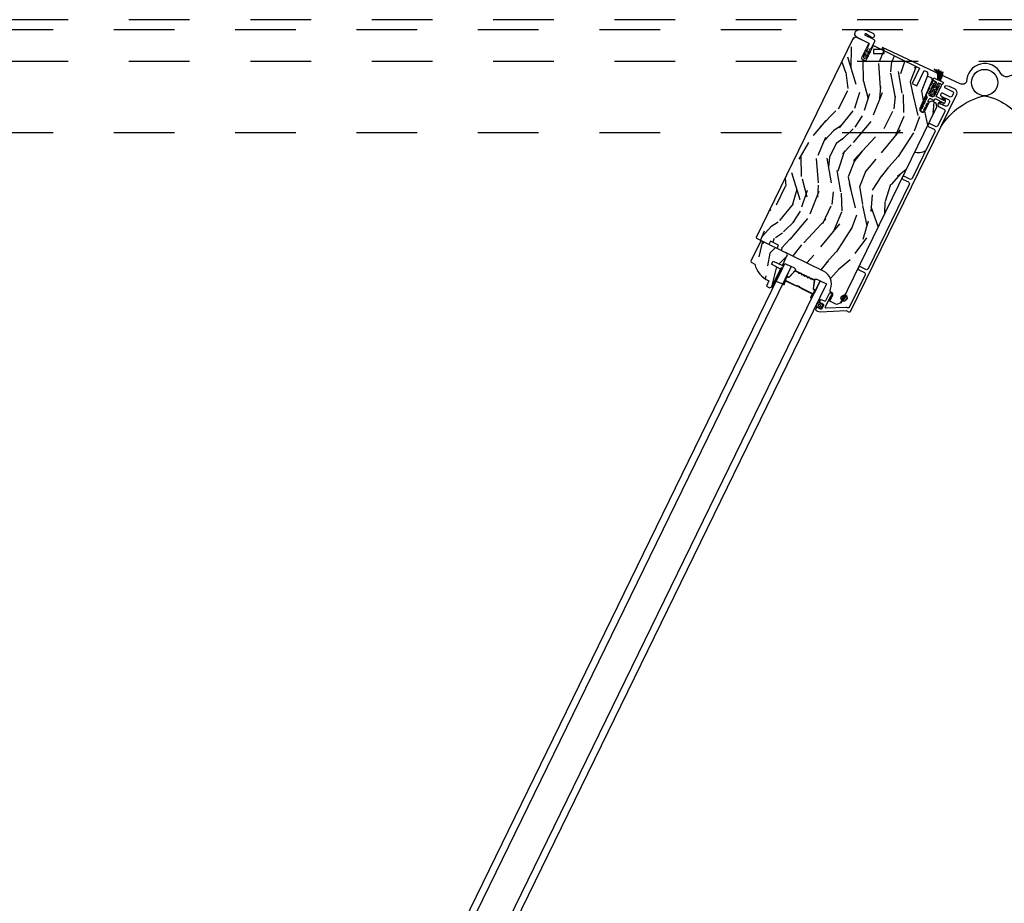
# Model space of a CAD drawing. Units: inches. Extents: x 15 to 460, y 1 to 200.
# Drawn here: x 52 to 53, y 63 to 64 of the extents above; entities that cross this region are included whole.
import ezdxf

# ---------------------------------------------------------------- set-up
doc = ezdxf.new("R2010")
doc.units = ezdxf.units.IN
doc.header["$MEASUREMENT"] = 0
doc.linetypes.add('DASHED', pattern=[0.75, 0.5, -0.25])
doc.linetypes.add('DASHEDX2', pattern=[1.5, 1, -0.5])
for name, color, linetype in [('ZP-SECT-ALUM', 63, 'Continuous'), ('ZP-SECT-GLAS', 153, 'Continuous'), ('ZP-SECT-HDWR', 53, 'Continuous'), ('ZP-SECT-SEAL', 8, 'Continuous'), ('ZP-SECT-TRCK-LOWR', 155, 'DASHEDX2'), ('ZP-SECT-TRCK-UPPR', 155, 'DASHED'), ('ZP-SECT-VINL', 130, 'Continuous'), ('ZP-SECT-WDHA', 11, 'Continuous'), ('ZP-SECT-WOOD', 104, 'Continuous'), ('ZP-SECT-WSTP', 40, 'Continuous')]:
    doc.layers.add(name, color=color, linetype=linetype)

# ---------------------------------------------------------------- blocks, each defined once
blk = doc.blocks.new('CS Dia AS MP OSF 4P (4L)')
at = {"layer": 'ZP-SECT-WDHA'}
h = blk.add_hatch(dxfattribs=at)
h.set_pattern_fill('WOOD3', color=256, scale=2, angle=237.0006084298329, style=0, pattern_type=2)
h.set_pattern_definition([(232.2370084298329, (34.65577158992069, 5.819662612947747), (13.65920237022618, 17.36163028482381), [0.240832, -23.84235799999999]), (248.3105084298329, (34.50828683191801, 5.629272891174253), (-2.679693120557884, -7.798669752486171), [0.3059419999999999, -9.892097999999997]), (282.0006084298328, (34.39521837429038, 5.344992177988247), (1.677353222008258, -1.089260595179369), [0.2262739999999999, -2.602151999999999]), (283.8482084298328, (34.44226576987788, 5.123663141103173), (9.910639713471452, -39.82184378410484), [0.4386339999999984, -43.4247899999998]), (249.9952084298329, (34.5472531636341, 4.697778594362801), (6.448641816608282, 17.27469349193573), [0.2668339999999984, -26.41649399999989]), (237.0006084298328, (34.45596991116851, 4.447044935235567), (0.588092444844298, -2.766612961062145), [0.4999999999999999, -1.5]), (227.5383084298328, (34.18365484664128, 4.027706759497241), (7.123651715039568, 7.297506581309932), [0.2433099999999999, -11.922214]), (231.2900084298328, (35.10865681971805, 5.525562343258262), (11.48069660312954, 14.00691166945554), [0.2009979999999999, -19.89875399999999]), (237.0006084298328, (34.98295726687759, 5.368719675543969), (0.588092444844298, -2.766612961062145), [0.2999999999999999, -1.7]), (265.3014084298329, (34.81956822816133, 5.117116770101134), (-1.917726420451744, -24.98644276158391), [0.2952959999999998, -29.23434999999998]), (289.1256084298329, (34.79537908381383, 4.822812700649523), (-4.029718940332448, 12.15571424943733), [0.4560699999999997, -22.34743799999999]), (276.2900084298328, (34.9448061342102, 4.39191647577657), (1.851200652023692, -15.51041818012342), [0.2842539999999998, -28.14108799999998]), (243.3408084298328, (34.97594924908397, 4.109374255221712), (-7.036726062728775, -14.50808259959301), [0.3622159999999998, -17.74855399999999]), (225.1119084298329, (34.81342945668341, 3.785665563527921), (20.28171645385304, 20.21514106429827), [0.3883299999999998, -38.44464599999998]), (230.2908084298329, (35.62863615763347, 5.187891663244432), (-11.48068584943251, -14.00692240696862), [0.3423439999999999, -33.89214]), (240.3671084298328, (35.40991485969604, 4.924526908904792), (-15.75079229882471, -27.92691431000918), [0.3405879999999999, -33.71818599999999]), (270.6907084298328, (35.24151414284704, 4.628484346821578), (0.5011650931230799, 4.443966375867276), [0.3605559999999984, -6.850547999999973]), (284.4902084298329, (35.24586037442594, 4.267955415567608), (7.558301810673456, -28.75538374822749), [0.325576, -32.23206399999999]), (251.9320084298328, (35.32732407038833, 3.95273538726957), (-6.949810422264608, -21.71865808616043), [0.310484, -30.73786599999999]), (237.0006084298328, (35.23102913979015, 3.657562071502375), (0.588092444844298, -2.766612961062145), [0.2399999999999999, -1.76]), (224.0060084298329, (35.10031790881713, 3.456279747148112), (-13.15804450191015, -12.91765773679531), [0.266834, -26.41649399999999]), (237.0006084298328, (34.0329509504048, 5.484857518910591), (0.588092444844298, -2.766612961062145), [0, -2]), (100.1530084298328, (34.13205741971257, 5.086639101780817), (7.144041405425288, -40.40993311419182), [0.4386339999999981, -43.42478999999977]), (83.56570842983284, (35.7320888585203, 4.429144314860853), (-0.5880955583853607, 2.76661297490549), [0.178886, -4.293249999999999]), (65.13070842983277, (35.75213557105079, 4.606902941421353), (4.858209682732847, 11.15337539919018), [0.2828419999999998, -13.85929199999999]), (33.8020084298328, (35.87108495312708, 4.863517524997186), (8.801008626013996, 6.208241103223616), [0.152316, -15.07922999999999]), (263.5657084298329, (34.13205741971257, 5.086639101780817), (0.5880955583853603, -2.766612974905491), [0.2236059999999999, -4.24853]), (243.7104084298328, (34.10699902904935, 4.864440818580163), (8.126000970149796, 16.18542959335106), [0.3423439999999983, -33.89213999999978]), (226.8759084298328, (33.95537183922993, 4.557505653915955), (-23.54949558446408, -25.24720379045343), [0.5688579999999999, -56.31699199999999]), (226.6958084298328, (34.47126279259584, 5.939481241339677), (-8.21290670268664, -8.974863153166224), [0.2236059999999999, -22.13707199999999]), (252.5247084298328, (34.31789711014476, 5.776757649176997), (6.949809574165602, 21.71865980471087), [0.3736299999999999, -36.98945199999998]), (279.8795084298328, (34.20569789883287, 5.420371149740009), (-5.96784780241301, 34.87670929696284), [0.3820999999999998, -37.82784599999999]), (271.6958084298328, (34.27125731408155, 5.043937937772426), (0.8488870343665833, -24.39834858468098), [0.3162279999999997, -31.30654799999998]), (246.4629084298329, (34.28061522379313, 4.727848663158616), (-3.768952551560771, -9.476023043742112), [0.3649659999999983, -11.80055999999995]), (230.4187084298328, (34.13486895842216, 4.393247368883824), (21.87210905186162, 26.33649233266511), [0.5234499999999999, -51.82155999999998]), (228.8705084298328, (34.89060096833418, 5.66716617681262), (8.212912927590217, 8.974856286341385), [0.2828419999999984, -13.85929199999995]), (248.3105084298329, (34.70455747813979, 5.454122003561155), (-2.679693120557884, -7.798669752486171), [0.3059419999999999, -9.892097999999997]), (279.5110084298329, (34.5914890205121, 5.169841290374919), (-4.791639173624814, 29.34348675258003), [0.3255759999999999, -32.23206399999998]), (282.0006084298328, (34.64528658686386, 4.848740337628502), (1.677353222008258, -1.089260595179369), [0.3676959999999999, -2.460731999999999]), (254.3546084298328, (34.72173860469363, 4.489080652690529), (7.450983964575585, 26.16262356909445), [0.3352619999999984, -33.19084799999979]), (233.6341084298329, (34.63132459854388, 4.16624120731251), (19.10553448355572, 25.74836990989866), [0.3405879999999999, -33.71818599999999]), (219.8979084298328, (34.42937682763579, 3.891983850391493), (-15.92465501630469, -13.50575406745812), [0.2720299999999999, -26.93091199999999]), (228.2544084298328, (35.30993914407239, 5.394851112285126), (-9.302180826780823, -10.65220297771119), [0.2630579999999998, -26.04283399999998]), (251.9320084298328, (35.1347882564592, 5.19858046606346), (-6.949810422264608, -21.71865808616043), [0.310484, -30.73786599999999]), (269.0060084298328, (35.03849332586105, 4.903407150296249), (0.4142401781757058, 11.65454372317342), [0.3773599999999997, -18.49060399999999]), (286.8997084298328, (35.031946954859, 4.52610469201286), (-9.82372764912233, 32.61126193525496), [0.4967899999999997, -49.18217999999997]), (252.9460084298328, (35.17636232712259, 4.050768810499541), (2.679688653128645, 7.798671161777086), [0.2912039999999999, -14.269016]), (230.9916084298329, (35.09095999910546, 3.772369021761723), (-12.56995386789064, -15.68426709704477), [0.3820999999999999, -37.82784599999999]), (213.8020084298329, (34.8504534960058, 3.475457213362901), (-8.801008626013997, -6.208241103223613), [0.152316, -15.07923]), (227.5383084298328, (35.81314495495836, 5.068073034852478), (7.123651715039568, 7.297506581309932), [0.2433099999999999, -11.922214]), (247.0086084298328, (35.64888666992621, 4.888575915660182), (-8.627151124076386, -20.62940328365034), [0.3452539999999999, -34.1801]), (274.4060084298328, (35.51403300713631, 4.570748148415001), (2.613168575759752, -32.69818592158308), [0.4280179999999998, -42.37384999999998]), (266.0552084298328, (33.86956191168855, 5.233254613467756), (-0.9154113682232669, -16.09851062779434), [0.2059119999999999, -20.385348]), (247.7849084298328, (33.85539612360635, 5.027829857296496), (12.39610455827091, 30.10542378784238), [0.4275519999999998, -42.32756599999998]), (229.8756084298329, (33.69374557752171, 4.632015379352143), (9.302172041596261, 10.65221117116277), [0.4837359999999998, -15.64078])])
edge = h.paths.add_edge_path()
edge.add_line((31.67249338590749, -0.7679523155857289), (30.85830834133771, -0.3708601346803704))
edge.add_line((30.85830834133771, -0.3708601346803704), (30.88374417396141, -0.3137284277657253))
edge.add_line((30.88374417396141, -0.3137284277657253), (30.73865666929509, -0.2429667329470013))
edge.add_line((30.73865666929509, -0.2429667329470013), (30.70929749066811, -0.2981849559041487))
edge.add_line((30.70929749066811, -0.2981849559041487), (30.50257361970517, -0.1973621352035759))
edge.add_line((30.50257361970517, -0.1973621352035759), (30.49336483272565, -0.170618944624163))
edge.add_line((30.49336483272565, -0.170618944624163), (32.20106116948698, 3.330786736262587))
edge.add_line((32.20106116948698, 3.330786736262587), (32.24251311488497, 3.345060356080618))
edge.add_line((32.24251311488497, 3.345060356080618), (32.46721489314959, 3.235474142199253))
edge.add_line((32.46721489314959, 3.235474142199253), (32.33570433591034, 2.965830274167827))
edge.add_line((32.33570433591034, 2.965830274167827), (32.41929261592475, 2.925062644762347))
edge.add_line((32.41929261592475, 2.925062644762347), (32.550803173164, 3.194706512793774))
edge.add_line((32.550803173164, 3.194706512793774), (33.36061873419693, 2.799738447703666))
edge.add_line((33.36061873419693, 2.799738447703666), (33.22911025348374, 2.530098837296336))
edge.add_line((33.22911025348374, 2.530098837296336), (33.31269853349814, 2.489331207890858))
edge.add_line((33.31269853349814, 2.489331207890858), (33.44420909073739, 2.758975075922284))
edge.add_line((33.44420909073739, 2.758975075922284), (33.49372925544648, 2.734820522576956))
edge.add_line((33.49372925544648, 2.734820522576956), (33.50878006384389, 2.69245424183558))
edge.add_line((33.50878006384389, 2.69245424183558), (33.49615620543105, 2.664099652872629))
edge.add_line((33.49615620543105, 2.664099652872629), (33.57191348058804, 2.627151514593661))
edge.add_line((33.57191348058804, 2.627151514593661), (33.58503641762614, 2.589041261097339))
edge.add_line((33.58503641762614, 2.589041261097339), (33.36726583034348, 2.09151898074824))
edge.add_arc((33.41089360714687, 2.072422656921907), 0.04762407471527403, 156.3605133361515, 332.0007048390606)
edge.add_line((33.4529434443203, 2.050065025424508), (33.53722400411118, 2.20857840894308))
edge.add_line((33.53722400411118, 2.20857840894308), (33.5796382050011, 2.22236019506868))
edge.add_line((33.5796382050011, 2.22236019506868), (33.64837977792506, 2.18883373656444))
edge.add_line((33.64837977792506, 2.18883373656444), (33.65940826685501, 2.114347422504738))
edge.add_line((33.65940826685501, 2.114347422504738), (31.98226614973292, -1.324410868493866))
edge.add_line((31.98226614973292, -1.324410868493866), (31.89802509940748, -1.353418547479035))
edge.add_line((31.89802509940748, -1.353418547479035), (31.78455394204876, -1.298076694117826))
edge.add_line((31.78455394204876, -1.298076694117826), (31.83454657900353, -1.185787675525894))
edge.add_arc((31.80622651470779, -1.173179187976352), 0.03100000000003017, 336.0007048392113, 422.0007048398123)
edge.add_line((31.82077979643655, -1.145807633564424), (31.80416720281353, -1.136974822990234))
edge.add_arc((31.81872048454233, -1.109603268578312), 0.03100000000003807, 158.0007048391761, 242.0007048397611, ccw=False)
edge.add_line((31.78997764219491, -1.097990817769199), (31.79470047911115, -1.086300972176098))
edge.add_arc((31.56290336340652, -0.9926521753281948), 0.2500000000000976, 338.0007048391044, 424.000704839153)
h = blk.add_hatch(dxfattribs=at)
h.set_pattern_fill('WOOD3', color=256, scale=2, angle=214.0006084298329, style=0, pattern_type=2)
h.set_pattern_definition([(209.2370084298329, (31.22094128349942, -0.4248136351477036), (19.35709146968502, 10.64438938464536), [0.240832, -23.84235799999999]), (225.3105084298329, (31.01078965710651, -0.5424414121581775), (-5.513853556340731, -6.131673840635741), [0.3059419999999999, -9.892097999999997]), (259.0006084298329, (30.79563226921675, -0.7599438223436903), (1.118403760239358, -1.658063781847508), [0.2262739999999999, -2.602152]), (260.8482084298329, (30.75245948084788, -0.9820611569766702), (-6.436842003217859, -40.52859591598872), [0.4386339999999999, -43.42478999999999]), (226.9952084298328, (30.68269453679775, -1.415111792101086), (12.68576657277464, 13.38175410700366), [0.266834, -26.416494]), (214.0006084298329, (30.50069841428324, -1.610246134003521), (-0.5396598546109738, -2.776466682912161), [0.4999999999999999, -1.5]), (204.5383084298329, (30.08618259709283, -1.88984698754121), (9.408718959671853, 3.933957752614963), [0.2433099999999999, -11.922214]), (208.2900084298329, (31.52291020532008, -0.8724907177133101), (16.04097334745163, 8.407564634029685), [0.200998, -19.898754]), (214.0006084298329, (31.34591984430234, -0.9677504264409045), (-0.5396598546109738, -2.776466682912161), [0.2999999999999999, -1.7]), (242.3014084298329, (31.09721035398816, -1.135510938563396), (-11.52825745478612, -22.25082642415279), [0.295295999999999, -29.23434999999993]), (266.1256084298329, (30.9599503680397, -1.396967811216265), (1.040240103650545, 12.76393059283875), [0.4560699999999996, -22.34743799999998]), (253.2900084298329, (30.92913412496022, -1.851995677574351), (-4.356364013958032, -15.00073693370587), [0.2842539999999998, -28.14108799999999]), (220.3408084298329, (30.84740347266996, -2.124245747319562), (-12.14609997951168, -10.60529253185437), [0.362215999999999, -17.74855399999994]), (202.1119084298329, (30.57132015257589, -2.358719627241886), (26.56810331274106, 10.68343750519884), [0.3883299999999989, -38.44464599999986]), (207.2908084298329, (31.86961526370678, -1.386490331029343), (-16.04096764410192, -8.407578719766768), [0.3423439999999999, -33.89213999999999]), (217.3671084298329, (31.56537643973421, -1.543457646059913), (-25.41059550036259, -19.55253531479394), [0.3405879999999999, -33.71818599999998]), (247.6907084298329, (31.29468971818628, -1.750166859153093), (2.197720897611746, 3.894871815169866), [0.3605559999999998, -6.850547999999995]), (261.4902084298329, (31.15782056928708, -2.083733698151862), (-4.278170041503753, -29.4227340990778), [0.325575999999999, -32.23206399999987]), (228.9320084298328, (31.10964201942145, -2.405725665959689), (-14.88349000754707, -17.27662290970681), [0.310483999999999, -30.73786599999993]), (214.0006084298329, (30.90566866567319, -2.639808708832812), (-0.5396598546109738, -2.776466682912161), [0.2399999999999999, -1.76]), (201.0060084298329, (30.70670107342181, -2.77401711853089), (-17.15937481088772, -6.749509065014125), [0.266833999999999, -26.41649399999993]), (214.0006084298329, (30.51681308977772, -0.4896479378448988), (-0.5396598546109738, -2.776466682912161), [0, -2]), (77.15300842983291, (30.45244474427364, -0.8949339061403765), (-9.21329398092505, -39.98893891961799), [0.4386339999999999, -43.42478999999999]), (60.56570842983285, (31.66837776930349, -2.125343138323589), (0.5396569939903398, 2.77646791221244), [0.178886, -4.293249999999999]), (42.13070842983284, (31.7562866942384, -1.969548334441036), (8.829976548235306, 8.368482435559898), [0.2828419999999998, -13.85929199999999]), (10.80200842983286, (31.96604748358205, -1.779810591084677), (10.52712420771874, 2.275888034633993), [0.152316, -15.07922999999999]), (240.5657084298329, (30.45244474427364, -0.8949339061403765), (-0.5396569939903401, -2.77646791221244), [0.2236059999999999, -4.24853]), (220.7104084298329, (30.34255858810505, -1.089677410993404), (13.80417450227587, 11.72368496672086), [0.3423439999999999, -33.89214]), (203.8759084298329, (30.08305590069861, -1.312967256774186), (-31.54229341009854, -14.03865264014444), [0.5688579999999998, -56.31699199999998]), (203.695808429833, (31.09791690794279, -0.2424266755840194), (-11.06677888864857, -5.052366787443115), [0.2236059999999999, -22.13707199999999]), (229.5247084298328, (30.89316188009603, -0.332289785765342), (14.88348989835898, 17.27662482301952), [0.37363, -36.98945199999999]), (256.8795084298329, (30.65063066242649, -0.6165055637504904), (8.133983114807958, 34.43600408679321), [0.3820999999999999, -37.82784599999999]), (248.6958084298329, (30.56389424863946, -0.9886302666705471), (-8.75178964059977, -22.79048487732128), [0.3162279999999999, -31.30654799999999]), (223.4629084298329, (30.44900233097401, -1.283248404698628), (-7.171916293615362, -7.250078119497916), [0.3649659999999999, -11.80056]), (207.4187084298329, (30.18410304502147, -1.534302917308565), (30.42386990707102, 15.69675516285689), [0.5234499999999999, -51.82155999999998]), (205.8705084298328, (31.37751776148044, -0.6569424927744145), (11.0667819356203, 5.052358034233924), [0.2828419999999999, -13.859292]), (225.3105084298329, (31.12302083557088, -0.7803577053801511), (-5.513853556340731, -6.131673840635741), [0.3059419999999999, -9.892097999999997]), (256.5110084298328, (30.90786344768112, -0.997860115565671), (7.054686577331149, 28.88306455459115), [0.325576, -32.23206399999999]), (259.0006084298329, (30.83192023098632, -1.314455484827423), (1.118403760239358, -1.658063781847508), [0.367696, -2.460732]), (231.3546084298328, (30.76176444988684, -1.675396153606143), (17.08121833378047, 21.17149060156656), [0.3352619999999999, -33.19084799999999]), (210.6341084298329, (30.55239449759258, -1.937243863308222), (27.64742685156996, 16.23637242140003), [0.340588, -33.718186]), (196.8979084298329, (30.2593397077616, -2.11079181102618), (-19.93584075994073, -6.20985374330714), [0.2720299999999999, -26.93091199999999]), (205.2544084298328, (31.6571186150181, -1.071458309964809), (-12.72484988912188, -6.170752929084337), [0.2630579999999998, -26.04283399999998]), (228.9320084298328, (31.41920232179616, -1.183689488429003), (-14.88349000754707, -17.27662290970681), [0.310483999999999, -30.73786599999993]), (246.0060084298329, (31.2152289680479, -1.417772531302126), (4.935103115488866, 10.56620752967062), [0.3773599999999998, -18.49060399999999]), (263.8997084298329, (31.06177918646108, -1.762523404442437), (3.699446197409408, 33.85726107892386), [0.4967899999999997, -49.18217999999996]), (229.9460084298329, (31.00898571214786, -2.256499971771219), (5.513849994704263, 6.131676883458534), [0.291204, -14.269016]), (207.9916084298329, (30.82159299108724, -2.4793989805028), (-17.69903492542209, -9.525971725815122), [0.3820999999999999, -37.82784599999999]), (190.8020084298329, (30.4841929017396, -2.658734363816043), (-10.52712420771873, -2.275888034633991), [0.152316, -15.07922999999999]), (204.5383084298329, (31.9926396392633, -1.568877290593232), (9.408718959671853, 3.933957752614963), [0.2433099999999999, -11.922214]), (224.0086084298328, (31.77130397872887, -1.669924434916088), (-16.00188450626101, -15.61856935206998), [0.345253999999999, -34.18009999999988]), (251.4060084298329, (31.52298532546396, -1.909794913384489), (-10.37076472781597, -31.1198851464468), [0.4280179999999999, -42.37384999999999]), (243.0552084298329, (30.26810359946344, -0.6574084499675967), (-7.1328298319497, -14.4610774493026), [0.2059119999999999, -20.385348]), (224.7849084298329, (30.1747980759825, -0.8409679206790899), (23.17380062006377, 22.86864478902725), [0.4275519999999999, -42.32756599999999]), (206.8756084298329, (29.87134092610857, -1.142155168401256), (12.72484500375343, 6.17076390384136), [0.4837359999999998, -15.64077999999999])])
edge = h.paths.add_edge_path()
edge.add_line((30.39455858280903, -0.5930562329267679), (30.40146513929388, -0.6131136374827153))
edge.add_line((30.40146513929388, -0.6131136374827153), (30.46518996722025, -0.6441934750913236))
edge.add_arc((30.89003291869344, -0.537645520706145), 0.4380000000001322, 194.079038458117, 246.0100666349627)
edge.add_line((30.7119525734972, -0.9378097253208293), (30.66951757055136, -1.03312302636731))
edge.add_line((30.66951757055136, -1.03312302636731), (30.72430729153546, -1.059845038591075))
edge.add_line((30.72430729153546, -1.059845038591075), (30.76575926095104, -1.045571488522663))
edge.add_line((30.76575926095104, -1.045571488522663), (30.91839048952707, -0.7326078829813083))
edge.add_line((30.91839048952707, -0.7326078829813083), (30.76133237122894, -0.6488198327252301))
edge.add_line((30.76133237122894, -0.6488198327252301), (30.78766883614832, -0.5948206221659311))
edge.add_line((30.78766883614832, -0.5948206221659311), (30.95039088650064, -0.6669955777821461))
edge.add_line((30.95039088650064, -0.6669955777821461), (31.04236543205099, -0.4784295079661844))
edge.add_line((31.04236543205099, -0.4784295079661844), (31.03499843846729, -0.4570349431065828))
edge.add_line((31.03499843846729, -0.4570349431065828), (30.58559908778847, -0.2378541419179636))
edge.add_line((30.58559908778847, -0.2378541419179636), (30.56420452292902, -0.2452211355013723))
edge.add_line((30.56420452292902, -0.2452211355013723), (30.39455858280903, -0.5930562329267679))
blk.add_line((30.99192884721488, -1.007822446466967), (30.84188210794518, -0.9490928124053231))
blk.add_lwpolyline([(32.7361156027711, 3.125181051149783), (32.550803173164, 3.125181051149783), (32.550803173164, 3.053449976052181), (32.7361156027711, 3.053449976052181)], close=True)
at = {"layer": 'ZP-SECT-ALUM'}
for points in [[(31.76615986675262, -1.170780385549279), (31.70873449684119, -1.288523015427154, -0.414213562373087), (31.68733993198136, -1.295890009010881), (31.63528248777866, -1.270500581298215, 0.4142135623737008), (31.61388792291884, -1.277867574881941), (31.60380560606426, -1.298539945013105, 0.4142135623724976), (31.61117259964794, -1.31993450987294), (31.66330292432665, -1.345359482810546, -0.4142135623743651), (31.6706699179104, -1.366754047670416), (31.64086132894875, -1.427872359362679, -0.414213562372961), (31.61946676408892, -1.435239352946412), (31.56733643941043, -1.409814380008398, 0.4142135623744669), (31.54594187455055, -1.417181373592106), (31.53585148306921, -1.437870299607646, 0.4283400920124923), (31.54391640556573, -1.459584763931551), (31.56845331346221, -1.471551890994194, 0.1249997101997706), (31.61183255734867, -1.480574306121423), (32.07055809771238, -1.460541035949829), (32.11412144063607, -1.481787725314306, 0.4142135623730941), (32.15557341005179, -1.467514175245956), (34.01399937355689, 2.342926414233924, 0.4142135623730916), (33.98545229810392, 2.425830281380859), (33.90095767568027, 2.467039951601722, 0.06399139123846743), (33.88405281992245, 2.472754203668923), (33.82074407988904, 2.485466155928865, 0.8797144567795753), (33.80899241247997, 2.450700408789325), (33.93977124114068, 2.386917031263407, -0.414213562373596), (33.95404479120911, 2.345465061847683), (33.93563360390921, 2.307715516390546, -0.4142135623730173), (33.89418163449351, 2.293441966322187), (33.76115580907941, 2.3583212478543, 0.4142135623730869), (33.73976124421985, 2.350954254270702), (33.72967892736172, 2.330281884132415, 0.4142135623730951), (33.73704592094541, 2.308887319272579), (33.74492038876026, 2.305046788212898, -0.3199512875764866), (33.74935440926548, 2.296885885554089, 0.6806560676566878), (33.77388496345455, 2.283575110260448, -0.2867313843425867), (33.78228082779431, 2.284754941423286), (33.83099293703485, 2.263067532882601), (33.87007164999439, 2.244008084748206, -0.4142135623730778), (33.88434520006278, 2.2025561153325), (33.85541333430588, 2.143235401042893, -0.4142135623730951), (33.81396136489018, 2.12896185097454), (33.77488264905143, 2.148021300513179), (33.72780203982909, 2.173053863190272, -0.2867313843410035), (33.72356259330816, 2.180396181133585, 0.8097626118255533), (33.6950897177615, 2.187494162640302), (33.68171968888917, 2.160080802249244, 0.4142135623729077), (33.69323061636368, 2.126651794655783), (33.78973602218119, 2.079584231842967, -0.4142135623730971), (33.80400957224956, 2.038132262427269), (33.68148750438505, 1.786918025397628, -0.4142135623730906), (33.64003553496933, 1.772644475329277), (33.54577712590515, 1.818616134136188, 1), (33.52166723777428, 1.769182205561274), (33.61604110141683, 1.723154237311674, -0.4142135623737299), (33.63031465148526, 1.681702267895942), (33.23030968931636, 0.8615484529077615, -0.4142135623730993), (33.18885771990037, 0.8472749028392839), (33.09448385625794, 0.8933028710890878, 1), (33.07037396812707, 0.8438689425141745), (33.16474783176967, 0.7978409742645329, -0.414213562373093), (33.17902138183807, 0.7563890048488262), (32.45573281118888, -0.7266122992819306, -0.4142135623730941), (32.41428084177289, -0.7408858493503998), (32.31990697813042, -0.6948578811008264, 1), (32.29579708999975, -0.7442918096753224), (32.39017095364237, -0.7903197779252213, -0.414213562372461), (32.40444450370987, -0.8317717473384714), (32.12367389738569, -1.407452315561226, -0.4142135623730993), (32.10227933252826, -1.414819309144108), (32.09695064375046, -1.412220404019215, 0.1249997101996984), (32.06562118983516, -1.405704215316678), (31.72059663062728, -1.420771983736628, -0.5686563509218843), (31.7055177714638, -1.397773433965329), (31.80539147754588, -1.192996471659428, -0.1176045686284655), (31.81128357120225, -1.185826958895575), (31.81618297779814, -1.182112031920639, 0.1275590707809418), (31.82240507696988, -1.174230789141221, 0.3980554433201608), (31.8175714541752, -1.161364334831962), (31.80761183616834, -1.156506835480929, 0.4142135623730992)], [(31.18145701825815, -0.7621468445895578, 0.3297505471403154), (31.16800520897723, -0.7646401378275782), (31.06822892199435, -0.8716393839892653, -0.3297505471403161), (31.06004086417119, -0.8731570407428331), (31.0420258119839, -0.8643707495167794, 0.4142135623730919), (31.02664846849094, -0.8696657761550468), (30.96615456736291, -0.9936999969423392, 1), (30.97963654788328, -1.000275420978009), (31.00703414803185, -0.9441005021431823, -0.4142135623730949), (31.01371994955051, -0.9417983166482813), (31.20246767683552, -1.033854253147461, 0.4142135623730949), (31.20915347835421, -1.031552067652556), (31.20994252923848, -1.029934229990115, -0.4142135623730931), (31.2128842819067, -1.028921268372355), (31.25584685983157, -1.049874952965984), (31.25781948704227, -1.045830358809871), (31.2148569091174, -1.024876674216241, 0.4142135623730951), (31.20589793508237, -1.027961602779416), (31.20510888419809, -1.029579440441849, -0.414213562373095), (31.20444030404622, -1.029809658991348), (31.01569257676121, -0.9377537224921682, 0.4142135623730944), (31.00298955387574, -0.9421278749324826), (30.97559195372717, -0.9983027937673019, -1), (30.97019916151902, -0.995672624153046), (31.03069306264706, -0.8716384033657465, -0.4142135623730951), (31.0400531847732, -0.868415343672893), (31.05806823696049, -0.8772016348989466, 0.3297505471403194), (31.07152004624139, -0.8747083416609325), (31.17129633322428, -0.7677090954992392, -0.3297505471403169), (31.17948439104746, -0.7661914387456648), (31.22636206767912, -0.7890545931015125, -0.1989123673796678), (31.22991214229062, -0.7930671366460205), (31.23229134136471, -0.7999765941237595, 0.4142135623731955), (31.2443667278411, -0.8058659948951634), (31.25127618531882, -0.8034867958210623, -0.198912367379747), (31.25662376390045, -0.8038138107396802), (31.27759359365648, -0.814041204437006, -0.198912367379658), (31.28114366826797, -0.818053747981506), (31.28352286734208, -0.824963205459254, 0.4142135623731955), (31.29559825381846, -0.8308526062306578), (31.30250771129619, -0.8284734071565576, -0.198912367379747), (31.30785528987781, -0.8288004220751737), (31.32882511963384, -0.8390278157724995, -0.1989123673796579), (31.33237519424533, -0.8430403593170004), (31.33475439331945, -0.8499498167947483, 0.414213562373095), (31.34682977979582, -0.8558392175661438), (31.35373923727356, -0.8534600184920298, -0.198912367379658), (31.35908681585519, -0.853787033410669), (31.3800566456112, -0.8640144271079864, -0.198912367379658), (31.38360672022269, -0.8680269706524943), (31.38598591929679, -0.8749364281302339, 0.4142135623730951), (31.39806130577317, -0.8808258289016377), (31.40497076325092, -0.8784466298275242, -0.1989123673796581), (31.41031834183255, -0.8787736447461558), (31.43128817158856, -0.8890010384434732, -0.198912367379658), (31.43483824620004, -0.8930135819879808), (31.43721744527416, -0.8999230394657283, 0.4142135623730951), (31.44929283175054, -0.9058124402371321), (31.45620228922828, -0.9034332411630102, -0.1989123673796711), (31.4615498678099, -0.9037602560816498), (31.50842754444155, -0.9266234104374882, -0.3297505471403128), (31.51227284323704, -0.9340099691836694), (31.48938777160855, -1.078510556102263, 0.3297505471403153), (31.49570504820115, -1.090645616899547), (31.51372010038844, -1.099431908125588, -0.4142135623733994), (31.51694316008131, -1.108792030251733), (31.45644925895328, -1.232826251039026, -1), (31.45105646674513, -1.230196081424756), (31.4784540668937, -1.174021162589936, 0.4142135623730945), (31.47407991445339, -1.161318139704457), (31.28551489562992, -1.06935131367445, -0.3419987131196729), (31.28497340873121, -1.068252772852027, 0.3419987131196799), (31.28226597423768, -1.062760068739913), (31.23787088580442, -1.041107720918435), (31.23592391563308, -1.045099708930368), (31.27996505199959, -1.066579427446841, -0.3279189694272522), (31.28051539298723, -1.067628116736647, 0.3279189694272557), (31.28354226841922, -1.073395907830563), (31.47210728724269, -1.165362733860571, -0.4142135623730951), (31.47440947273759, -1.17204853537923), (31.44701187258902, -1.228223454214063, 1), (31.46049385310939, -1.234798878249718), (31.52098775423742, -1.11076465746244, 0.4142135623730951), (31.51569272759913, -1.095387313969487), (31.49767767541185, -1.086601022743433, -0.3297505471403178), (31.49383237661636, -1.079214463997259), (31.51671744824485, -0.9347138770786723, 0.3297505471403159), (31.51040017165225, -0.9225788162813884), (31.46352249502061, -0.8997156619255433, 0.1989123673797588), (31.45473718735078, -0.899178423130647), (31.44782772987305, -0.9015576222047614, -0.4142135623731957), (31.44147226330653, -0.8984579375882409), (31.43909306423242, -0.8915484801104934, 0.1989123673796579), (31.43326079879926, -0.8849564442873743), (31.41229096904325, -0.8747290505900565, 0.1989123673797421), (31.40350566137342, -0.874191811795153), (31.39659620389569, -0.876571010869275, -0.4142135623731957), (31.39024073732917, -0.8734713262527474), (31.38786153825506, -0.8665618687749999, 0.198912367379658), (31.38202927282189, -0.8599698329518795), (31.36105944306588, -0.849742439254562, 0.1989123673796579), (31.35227413539607, -0.8492052004596671), (31.34536467791831, -0.8515843995337797, -0.4142135623730951), (31.33900921135181, -0.8484847149172534), (31.33663001227769, -0.8415752574395055, 0.198912367379658), (31.33079774684454, -0.8349832216163935), (31.30982791708853, -0.8247558279190756, 0.1989123673796581), (31.3010426094187, -0.8242185891241793), (31.29413315194095, -0.8265977881982862, -0.4142135623731974), (31.28777768537444, -0.8234981035817581), (31.28539848630034, -0.8165886461040195, 0.1989123673797477), (31.27956622086718, -0.8099966102808995), (31.25859639111117, -0.7997692165835821, 0.1989123673796584), (31.24981108344134, -0.7992319777886858), (31.2429016259636, -0.8016111768627994, -0.4142135623731974), (31.23654615939708, -0.7985114922462717), (31.23416696032298, -0.7916020347685255, 0.1989123673797574), (31.22833469488981, -0.7850099989454118)]]:
    blk.add_lwpolyline(points, format="xyb", close=True, dxfattribs=at)
at = {"layer": 'ZP-SECT-GLAS'}
for points in [[(20.15285478057298, -23.14374600435269), (20.04320133931877, -23.09026588822538), (30.99503366332748, -0.6350771314897088), (31.10468710458169, -0.6885572476171333)], [(20.77345643572913, -23.44647333623057), (20.66380299447403, -23.39299322010308), (31.61563531848365, -0.9378044633673497), (31.72528875973785, -0.9912845794947742)]]:
    blk.add_lwpolyline(points, close=True, dxfattribs=at)
at = {"layer": 'ZP-SECT-HDWR'}
for points in [[(36.31355558764121, 3.125181051149783), (36.29886849674205, 3.163124167082175), (34.90503634321191, 2.642199231459026, -0.2869227644436493), (34.79132013033313, 2.70333133254878, 0.7883070745219687), (34.18574482774061, 2.557922370499712, -0.4312766416394012), (34.07621476066071, 2.524414814796637), (32.70804052496705, 3.163124167082175), (32.69335343406789, 3.125181051149783)], [(33.73394141949131, 1.768707039056085, -0.1945422298532224), (34.50345451085455, 2.313663804612178, -0.233314104349124), (35.23867340334591, 1.751981091469583)], [(33.46508527300986, 1.342937455043636, -0.162721765439984), (33.26905651338581, 1.313984436988798)]]:
    blk.add_lwpolyline(points, format="xyb", dxfattribs=at)
blk.add_circle((34.50345451085455, 2.545164559782032), 0.231500755169856, dxfattribs=at)
blk.add_circle((34.50345451085455, 2.545164559782032), 0.231500755169856, dxfattribs=at)
at = {"layer": 'ZP-SECT-SEAL'}
for points in [[(31.16800520897722, -0.7646401378275702, -0.3297505471404568), (31.18145701825815, -0.7621468445895578), (31.18704527862909, -0.7648723478273882, 0.3006645954625839), (31.15484476229032, -0.7130201125182869), (31.10468710458169, -0.6885572476171333), (31.0018219092163, -0.8994678372032707), (31.01013579720381, -0.9035226820252373), (31.02664846849092, -0.8696657761550299, -0.4142135623730894), (31.04202581198388, -0.864370749516763), (31.06004086417116, -0.8731570407428166, 0.3297505471403212), (31.06822892199433, -0.8716393839892489)], [(31.00182191098425, -0.8994678380655321), (31.01013579720381, -0.9035226820252373), (30.96615456736288, -0.9936999969423295, 0.1201675316467601), (30.96539782710184, -0.997172200236359), (30.95634386495756, -0.9927141546985987)], [(31.51671744824485, -0.9347138770786723, 0.3297505471404568), (31.51040017165226, -0.9225788162813897), (31.50481191128129, -0.9198533130435576, -0.3006645954625839), (31.56549650859458, -0.9133029536673019), (31.61565416630324, -0.9377658185684719), (31.51278897093786, -1.148676408154609), (31.50447508295032, -1.144621563332626), (31.52098775423742, -1.11076465746244, 0.4142135623730894), (31.51569272759915, -1.095387313969495), (31.49767767541185, -1.086601022743433, -0.3297505471403212), (31.49383237661636, -1.079214463997259)], [(31.51278896916991, -1.148676407292348), (31.50447508295032, -1.144621563332626), (31.46049385310939, -1.234798878249718, -0.1201675316467601), (31.45822367346678, -1.237532947730914), (31.46731093021501, -1.24192272737446)]]:
    blk.add_lwpolyline(points, format="xyb", close=True, dxfattribs=at)
at = {"layer": 'ZP-SECT-TRCK-LOWR', "ltscale": 0.1875}
for p, q in [((140, 3.648817564378533), (0, 3.648817788797032)), ((140, 2.912061242899654), (0, 2.912061467348394))]:
    blk.add_line(p, q, dxfattribs=at)
at = {"layer": 'ZP-SECT-TRCK-UPPR'}
for p, q in [((0, 3.477770649977174), (140, 3.477812592652754)), ((0, 1.666746849242372), (139.2097836544099, 1.666788791009367))]:
    blk.add_line(p, q, dxfattribs=at)
at = {"layer": 'ZP-SECT-VINL'}
for points in [[(33.75964406660191, 2.501748614746098), (33.69582935820378, 2.532872288808357, 0.4142135623765033), (33.68245838760009, 2.528266081571159), (33.64396533010687, 2.449344623959789, 0.156937566656026), (33.66780963164197, 2.467409910666762, -1), (33.68372931424774, 2.456750708338112, -0.1414087758411516), (33.63131092065088, 2.423398540351317), (33.60292421457125, 2.365195599169282, 0.009722485788350084), (33.62566820730994, 2.386565951154834, -0.9907290701564199), (33.64175095263307, 2.374813774790226, -0.1945213052654903), (33.59026980511524, 2.339249515560818), (33.58273049054097, 2.323791213301397, -1), (33.56026052279513, 2.334750253464178), (33.56779983736936, 2.350208555723103, -0.07074324990266274), (33.56003802352879, 2.409847762315058, -1.02781833964882), (33.58184013578551, 2.404914456753528, 0.05789081673390474), (33.58045424682602, 2.376154639332011), (33.60884095290498, 2.434357580513603, -0.06532008807034832), (33.60054277170119, 2.492516657783749, -1.187629196883313), (33.61973579053782, 2.490203581325018, 0.1755406105284812), (33.62150815143183, 2.460284703980498), (33.66003316626613, 2.53973440218068, 0.3954425156278973), (33.6553834162615, 2.552598561101254), (33.59156870786323, 2.583722235163582), (33.61347857780837, 2.628653951485073), (33.67055553970719, 2.600816025419708), (33.67932773810362, 2.618802182245519), (33.68382191886944, 2.616610664879194), (33.675049720473, 2.598624508053383), (33.7199888472428, 2.576706822157713), (33.72876104563875, 2.594692978983009), (33.73325927162674, 2.592507892145809), (33.72447299457261, 2.574528601755082), (33.78156718036465, 2.546707485649013)], [(33.57963175123325, 2.293504794134479), (33.53828978036418, 2.313675105105151, -0.4142135473981156), (33.53092572438857, 2.335070680662021), (33.53261183042781, 2.338526599408317, 0.2679491681735289), (33.53226368002021, 2.343514463417423), (33.5246156426103, 2.354856245600378, -0.5773502547477063), (33.52841303435795, 2.362639549098648), (33.5420593245162, 2.363592053284349, 0.5773502638940269), (33.54585671620463, 2.37137535693244), (33.53820867848339, 2.382717138905487, -0.577350267311271), (33.54200607022052, 2.39050044255232), (33.55565236038828, 2.391452946598299, 0.5773502685010543), (33.5594497521178, 2.399236250264788), (33.55180171435636, 2.41057803221039, -0.5773502689409212), (33.5555991060921, 2.418361335876631), (33.56924539626125, 2.419313839904722, 0.5773502690984725), (33.57304278799613, 2.427097143573402), (33.56539475022913, 2.438438925515389, -0.5773502691592414), (33.56919214196485, 2.446222229184178), (33.58283843213401, 2.447174733209729, 0.5773502691808386), (33.58663582386953, 2.454958036878613), (33.57898778610182, 2.466299818820189, -0.5773502692099372), (33.58278517783783, 2.474083122489081), (33.596431468007, 2.475035626513611, 0.5773502692858034), (33.6002288597425, 2.482818930183516), (33.59258082197206, 2.494160712123128, -0.5773502695470698), (33.59637821371082, 2.501944015792458), (33.61002450388071, 2.502896519806009, 0.5773502703971538), (33.61382189561304, 2.510679823487078), (33.60617385781383, 2.522021605407077, -0.5773502726221085), (33.60997124958348, 2.529804909099292), (33.62361753976008, 2.5307574130218, 0.2679491982199945), (33.62776308193052, 2.533552852351765), (33.63357506948572, 2.545465361997354, 0.4142135582506214), (33.62621101383452, 2.566860938446094), (33.61362867521756, 2.572999728696277, 0.4142135623728431), (33.5922330988676, 2.565635673247615), (33.55708190714584, 2.493588221063427, -0.2846121089606156), (33.55262702697091, 2.490780796845856, 0.2846121089630493), (33.5383714104119, 2.481797039349674), (33.53486353018657, 2.474607131399762, 0.2846121089614956), (33.53655661812091, 2.457842169262333, -0.2846121089639168), (33.53708570810029, 2.452603118594227), (33.47772079861151, 2.330926149241847, 0.3541989002392175), (33.48621686329857, 2.29412834321681, -0.3487543425859552), (33.49055508310748, 2.274621331228285), (33.47084666171079, 2.234211990034236, -0.06352016886713771), (33.4757009595901, 2.27680706357078, 1.007444846325585), (33.44916674903813, 2.272702524345566, 0.04111445446819909), (33.45768607587556, 2.207228063081178), (33.43444091989333, 2.159567145938745), (33.44417761802529, 2.203145268507801, 1), (33.41880326574734, 2.208814682448653, 0.156301820992337), (33.42128033405942, 2.132583218988329), (33.39805690690025, 2.084966853736089), (33.41132584226737, 2.127602418835979, 1), (33.38650031551101, 2.135328558184392, 0.175656155063062), (33.38489632106426, 2.057982926774039, 0.9999983687786446), (33.4244435084792, 2.038695106676786, 0.06031533519894018), (33.45333079000842, 2.052957012614595, 0.7673291167899987), (33.45144206129483, 2.062429821515109), (33.43559459510202, 2.061558838631885), (33.46082747729311, 2.113295308298562), (33.49102135748799, 2.12452925049821, 0.7673291168404532), (33.49011093272945, 2.1341455143974), (33.47197860719996, 2.136159128999151), (33.49721157775635, 2.187895779846445), (33.52847267718207, 2.195681376885668, 0.7003087901167214), (33.52945614263623, 2.205027164748684), (33.50836262019762, 2.210759421211202), (33.53010222634309, 2.2553334205424, -0.4142135690408454), (33.55149679133699, 2.262700414059228), (33.60343432024601, 2.237384941919117, 0.462676347606699), (33.62596622801695, 2.246722532461345, -0.455752173355706), (33.64819870299871, 2.256157425500684), (33.77234741998986, 2.195586375313588, -1.082557041647925), (33.77081337029507, 2.189253691807105, -0.05387587467119497), (33.72732043109562, 2.196676361454156, 0.9140793855281352), (33.71845450936868, 2.173408826687976, 0.2437528836632176), (33.79459563200439, 2.179056098041461, 0.2731335073920226), (33.81836226747545, 2.230026116730747, 0.1851767734333417), (33.77534170344433, 2.284665423821948, 1), (33.76438266338495, 2.262195456288138, -0.1197165778270478), (33.79436331457961, 2.236432136103536, -0.9950278597963504), (33.78988687909512, 2.231536010032757), (33.6657380546326, 2.292106911547863, -0.4142135623731359), (33.6583739991854, 2.313502487893064), (33.74501864278945, 2.491093218431017, 0.4142135623729986), (33.73765458732666, 2.512488794821514), (33.72295292896425, 2.519661578813847, 0.4142135384878168), (33.70471069179958, 2.51338285904515), (33.69917611860014, 2.50203895302366, 0.2436254490843203), (33.69934564501546, 2.494984910983015), (33.705900134373, 2.483042923150876, -0.5372096377761698), (33.70202050842632, 2.475662585801898), (33.68841719059373, 2.474285566151754, 0.5632372425353535), (33.68475795252027, 2.466593148885918), (33.69227569800454, 2.455165652263771, -0.5722409295923214), (33.68846645819478, 2.447431211279635), (33.67482415472075, 2.446424672846344, 0.5755402108842574), (33.67104455530323, 2.438653328863241), (33.67867586262746, 2.427300301009447, -0.5766881192200426), (33.67487691643807, 2.419523288852516), (33.66123111884798, 2.418563779541338, 0.5771153552897554), (33.65743603746608, 2.410782033156462), (33.66508190359633, 2.399438787432071, -0.5772642172733862), (33.66128430953469, 2.391656300707402), (33.64763808297501, 2.390702886236442, 0.5773197342403071), (33.64384099156797, 2.382919785075442), (33.65148874705309, 2.371577812794258, -0.5773390818812635), (33.64769132900852, 2.363794615321569), (33.63404504710203, 2.362841992931532, 0.5773462993481091), (33.63024769441243, 2.355058715591793), (33.63789569548065, 2.343716908903243, -0.5773488146954552), (33.63409830032437, 2.335933619040732), (33.62045201122925, 2.334981099626533, 0.5773497530548233), (33.61665462457005, 2.327197799380707), (33.62430265756642, 2.315856014221756, -0.5773500800806397), (33.6205052653859, 2.308072712347458), (33.60685897535596, 2.307120206321527, 0.3313005257440261), (33.60205579627848, 2.303573605291038, -0.4683088996114146)]]:
    blk.add_lwpolyline(points, format="xyb", close=True, dxfattribs=at)
at = {"layer": 'ZP-SECT-WOOD'}
for points in [[(31.67249338590749, -0.7679523155857289), (30.85830834133771, -0.3708601346803704), (30.88374417396141, -0.3137284277657253), (30.73865666929509, -0.2429667329470013), (30.70929749066811, -0.2981849559041487), (30.50257361970517, -0.1973621352035759), (30.49336483272565, -0.170618944624163), (32.20106116948698, 3.330786736262587), (32.24251311488497, 3.345060356080618), (32.46721489314959, 3.235474142199253), (32.33570433591034, 2.965830274167827), (32.41929261592475, 2.925062644762347), (32.550803173164, 3.194706512793774), (33.36061873419693, 2.799738447703666), (33.22911025348374, 2.530098837296336), (33.31269853349814, 2.489331207890858), (33.44420909073739, 2.758975075922284), (33.49372925544648, 2.734820522576956), (33.50878006384389, 2.69245424183558), (33.49615620543105, 2.664099652872629), (33.57191348058804, 2.627151514593661), (33.58503641762614, 2.589041261097339), (33.36726583034348, 2.09151898074824, 0.9626593300646382), (33.4529434443203, 2.050065025424508), (33.53722400411118, 2.20857840894308), (33.5796382050011, 2.22236019506868), (33.64837977792506, 2.18883373656444), (33.65940826685501, 2.114347422504738), (31.98226614973292, -1.324410868493866), (31.89802509940748, -1.353418547479035), (31.78455394204876, -1.298076694117826), (31.83454657900353, -1.185787675525894, 0.3939104756179856), (31.82077979643655, -1.145807633564424), (31.80416720281353, -1.136974822990234, -0.3838640350383131), (31.78997764219491, -1.097990817769199), (31.79470047911115, -1.086300972176098, 0.3939104756151873)], [(30.39455858280903, -0.5930562329267679), (30.40146513929388, -0.6131136374827153), (30.46518996722025, -0.6441934750913236, 0.2305512263099461), (30.7119525734972, -0.9378097253208293), (30.66951757055136, -1.03312302636731), (30.72430729153546, -1.059845038591075), (30.76575926095104, -1.045571488522663), (30.91839048952707, -0.7326078829813083), (30.76133237122894, -0.6488198327252301), (30.78766883614832, -0.5948206221659311), (30.95039088650064, -0.6669955777821461), (31.04236543205099, -0.4784295079661844), (31.03499843846729, -0.4570349431065828), (30.58559908778847, -0.2378541419179636), (30.56420452292902, -0.2452211355013723)]]:
    blk.add_lwpolyline(points, format="xyb", close=True, dxfattribs=at)
at = {"layer": 'ZP-SECT-WSTP'}
for points in [[(32.55284305243501, 3.304965917609489, -0.4142135623730941), (32.56665623009197, 3.264851130771849), (32.5072143968096, 3.142974026867748), (32.48435147787131, 3.13031515875649), (32.46243341719976, 3.08537526356258), (32.45793940420332, 3.087567031721225), (32.44955349106968, 3.070372898399925, 0.09514909676780117), (32.47151063835966, 3.080941277630317, -1.040628941975302), (32.4872883486855, 3.065965307959841, -0.1142088971089552), (32.43689908161281, 3.044426814790871), (32.41448456287945, 2.998469002291216), (32.44002159352293, 3.019331693410795, -0.8751501141657072), (32.45532408532286, 3.000928488388035, -0.1953568122322734), (32.40183015342268, 2.97252291868236, -1.000235952131137), (32.38385417958557, 2.981290150279765, -0.1273226480006992), (32.37475939044027, 3.041275367483255, -1.110232052451673), (32.3986824840409, 3.040547491826442, 0.1177353559360273), (32.39650858891258, 3.007236234080915), (32.41892310741622, 3.053194046921058, -0.2408188290384687), (32.40586091883263, 3.109676462520751, -0.9301989215439536), (32.42644663386653, 3.102674759366163, 0.1575711663827619), (32.43157751687293, 3.079140130529931), (32.43996343000673, 3.096334263851403), (32.43546944874947, 3.098526065888956), (32.45834140496029, 3.145421789486776), (32.45233258583586, 3.167319940723594), (32.47371412489049, 3.211159742741738, 0.4142135623690423), (32.46496581992753, 3.236565788752454), (32.26183731113737, 3.335635511069347, -0.6494075931964219), (32.26629947259775, 3.463454012726504, -0.2101151207734887), (32.43705577834014, 3.458789841893467), (32.54930204819429, 3.404045153633675, -0.8792840854368601), (32.51544300126083, 3.334303916109845), (32.41680725965675, 3.40327549908115, 0.9311343129176303), (32.40661021939553, 3.376286567373944)], [(31.99544574906704, -1.276302491538133, -0.3010267449322229), (31.98686456892129, -1.271816377357206, -0.2803555571211003), (31.98721045216658, -1.261425108181535, 0.822328596095739), (31.98161095891998, -1.25407248153556, -0.399977613799482), (31.97353481012123, -1.247425380521785, -0.3590401367524902), (31.97849282515865, -1.239757439099359, 0.5680792870158514), (31.98666623618574, -1.229166059647571, -0.2803555571213397), (31.98556330507904, -1.218827701302174, -0.2803555571208967), (31.99515922108674, -1.214825638548713, 0.4843221048380025), (32.00663553619931, -1.204123573727728, -0.2803555571201027), (32.01129703001677, -1.194830103670513, -0.2803555571214109), (32.02153330673719, -1.196651298115271, 0.5680792870163976), (32.0326688769751, -1.189236377888607, -0.2803555571221044), (32.04161480436555, -1.183938407197936, -0.280355557120241), (32.04924149626618, -1.191004642473271, 0.6366156260879632), (32.06082985713116, -1.193873237330863, -0.2803555571210719), (32.07121994935704, -1.194252834269413, -0.2803555571218044), (32.07381563564739, -1.20432063060131, 0.2294157338694378), (32.07517592170497, -1.212931648069106), (32.04853071211926, -1.227563109026081, 0.3764303954885285), (32.0188705265036, -1.228748037187392, 0.3430061663890114), (32.01562012144772, -1.258253384711684, 0.3748659305078876), (32.04431052176291, -1.256028511277135, 0.4300115636979657), (32.04853071211926, -1.227563109026081), (32.07517592170497, -1.212931648069106, 0.2294157338707324), (32.08277551895063, -1.217203195997649, -0.2803555571208678), (32.0913109951437, -1.223139841216936, -0.2803555571216368), (32.08805156376643, -1.233012744407227, 0.8108383803813489), (32.08550831377561, -1.242034123608995, -0.2803555571214151), (32.08947922055309, -1.251642974199834, -0.2803555571211002), (32.08139951794095, -1.258186407242568, 0.4723006760677282), (32.0692659263391, -1.268755727610862, -0.2803555571202111), (32.0674115288567, -1.278986041401745, -0.2803555571213434), (32.0570768034996, -1.280122510542187, 0.5210826028740015), (32.04689606233149, -1.290566422995197, -0.2803555571210847), (32.039805118686, -1.298170147644138, -0.2934611832830513), (32.03172534766681, -1.29239295652085, 0.6300075592615619), (32.02190191065021, -1.291246372452612, -0.4643759882381032), (32.01299910098796, -1.295067622192198, -0.2803555571210271), (32.00767213222846, -1.286138931686738, 0.4843221048395129)], [(31.55530261532331, -1.347154216259367, -0.3010267449322229), (31.55641554378067, -1.337535314898514, -0.2803555571211003), (31.56624058275906, -1.33413432689852, 0.822328596095739), (31.57109817216579, -1.326271803870133, -0.399977613799482), (31.57440954267988, -1.316349961469543, -0.3590401367524902), (31.58334497638672, -1.318230722818064, 0.5680792870158514), (31.59616196948267, -1.32206564843381, -0.2803555571213397), (31.60541840331698, -1.317331037258743, -0.2803555571208967), (31.61259351951268, -1.324855385594958, 0.4843221048380025), (31.62669750126802, -1.33173417172675, -0.2803555571201027), (31.63704423298851, -1.332755569303994, -0.2803555571214109), (31.63901235500137, -1.342964614609541, 0.5680792870163976), (31.64992541086262, -1.350703295263639, -0.2803555571221044), (31.65807742625477, -1.357156415079233, -0.280355557120241), (31.65421368925162, -1.366808857603224, 0.6366156260879632), (31.65568852236188, -1.378655536938991, -0.2803555571210719), (31.65905761413782, -1.388491559047217, -0.2803555571218044), (31.65058872731748, -1.394522816489168, 0.2294157338694378), (31.64303713288182, -1.398878665600323), (31.61982869819792, -1.379246666133042, 0.3764303954885285), (31.60809321255677, -1.351981137671945, 0.3430061663890114), (31.57938275663678, -1.359520394026296, 0.3748659305078876), (31.59174157485812, -1.38550786685807, 0.4300115636979657), (31.61982869819792, -1.379246666133042), (31.64303713288182, -1.398878665600323, 0.2294157338707324), (31.64177275142752, -1.407504286710723, -0.2803555571208678), (31.63928925675347, -1.417600343589858, -0.2803555571216368), (31.6289040318429, -1.418095534327053, 0.8108383803813489), (31.61957042951616, -1.418954179082322, -0.2803555571214151), (31.61202284040343, -1.426104844008913, -0.2803555571211002), (31.60301851293336, -1.420906748480909, 0.4723006760677282), (31.58880291197443, -1.413366770526741, -0.2803555571202111), (31.57858753463771, -1.415301757910574, -0.2803555571213434), (31.57382291495829, -1.406060734719526, 0.5210826028740015), (31.56042423137864, -1.400298957528801, -0.2803555571210847), (31.55078437594401, -1.396403922547406, -0.2934611832830513), (31.55328231752323, -1.386790446336274, 0.6300075592615619), (31.55083234098592, -1.377208578835382, -0.4643759882381032), (31.54407441538027, -1.370266503427403, -0.2803555571210271), (31.55050105119854, -1.362093593152475, 0.4843221048395129)]]:
    blk.add_lwpolyline(points, format="xyb", close=True, dxfattribs=at)
at = {"layer": 'ZP-SECT-WSTP', "flags": 128}
blk.add_lwpolyline([(33.7199888472428, 2.576706822157713), (33.72876104563875, 2.594692978983009, 0.09477002583646459), (33.76930117311657, 2.734389231017361, -0.09477002584135373), (33.72876104563875, 2.594692978983009), (33.7199888472428, 2.576706822157713), (33.70867032319121, 2.582227086408547, 0.2091142178475787), (33.73360895654498, 2.751795916569805, -0.2091142178495878), (33.70867032319121, 2.582227086408547), (33.69751928385799, 2.587665665105754, 0.2728052305162373), (33.69143014527756, 2.772367342925473, -0.2728052305135174), (33.69751928385799, 2.587665665105754), (33.68636824452467, 2.593104243802764, 0.3073037723311147), (33.65665501166636, 2.771437669813441, -0.3073037723335544), (33.68636824452467, 2.593104243802764), (33.675049720473, 2.598624508053383), (33.68382191886944, 2.616610664879194, 0.2684494049888509), (33.61817803922703, 2.781258546435264, -0.2684494049902279), (33.68382191886944, 2.616610664879194), (33.675049720473, 2.598624508053383)], format="xyb", close=True, dxfattribs=at)
at = {"layer": 'ZP-SECT-WSTP'}
blk.add_lwpolyline([(30.76575926095104, -1.045571488522663), (30.78923208268764, -1.057019640075646), (30.95341786350525, -0.7204291009003785), (30.92992562908065, -0.7089714814020089)], close=True, dxfattribs=at)

msp = doc.modelspace()

# ---------------------------------------------------------------- block references
at = {"xscale": 0.09375, "yscale": 0.09375, "zscale": 0.09375}
msp.add_blockref('CS Dia AS MP OSF 4P (4L)', (50.00000000000003, 64), dxfattribs=at)

doc.saveas('drawing.dxf')
